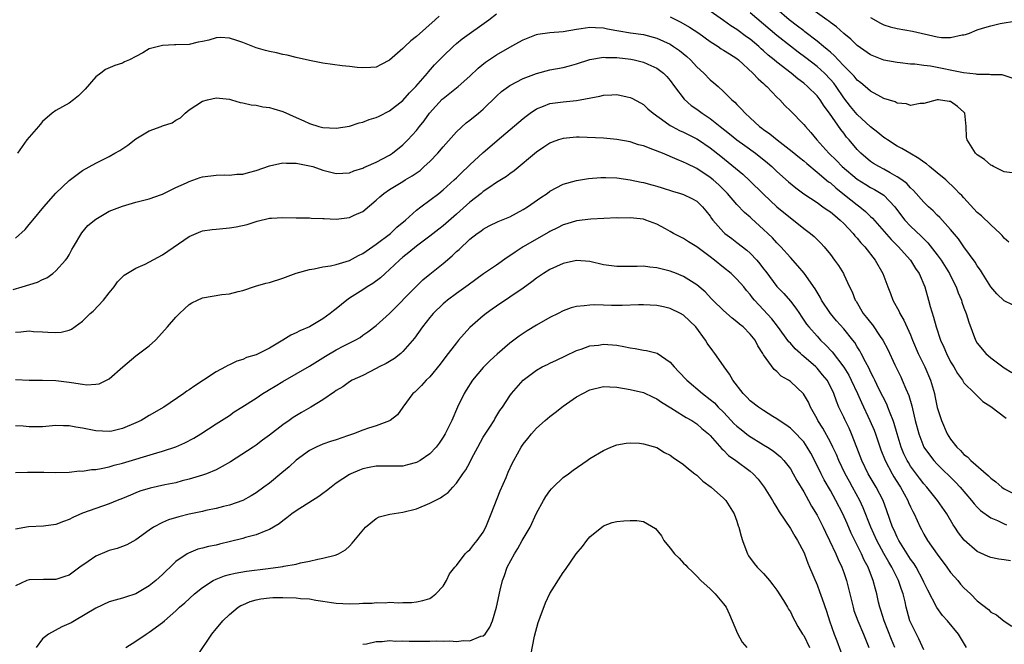
# Model space of a CAD drawing. Units: inches. Extents: x 2559000 to 2562000, y 1545000 to 1548000.
# Drawn here: x 2559322 to 2559469, y 1546099 to 1546193 of the extents above; entities that cross this region are included whole.
import ezdxf

# ---------------------------------------------------------------- set-up
doc = ezdxf.new("R2010")
doc.units = ezdxf.units.IN
doc.header["$MEASUREMENT"] = 0
doc.layers.add('LD25591545_2ft', color=9, linetype='Continuous')

msp = doc.modelspace()

# ---------------------------------------------------------------- linework, layer by layer
at = {"layer": 'LD25591545_2ft'}
for points, elevation in [([(2559321, 1546160.3), (2559322.4, 1546161.6), (2559323, 1546162.32), (2559323.32, 1546162.68), (2559323.56, 1546163), (2559325.23, 1546165), (2559327, 1546167.01), (2559329, 1546168.94), (2559331, 1546170.4), (2559333, 1546171.53), (2559335, 1546172.53), (2559335.86, 1546173), (2559336.58, 1546173.42), (2559337.8, 1546174.2), (2559339, 1546175.14), (2559341, 1546176.34), (2559342.81, 1546177), (2559343, 1546177.09), (2559344.42, 1546177.58), (2559345, 1546177.98), (2559345.67, 1546178.33), (2559346.37, 1546179), (2559347, 1546179.49), (2559349, 1546180.79), (2559349.75, 1546181), (2559351, 1546181.28), (2559353, 1546181.08), (2559353.31, 1546181), (2559354.61, 1546180.61), (2559355, 1546180.55), (2559356.25, 1546180.25), (2559357, 1546180.22), (2559357.99, 1546179.98), (2559359, 1546179.88), (2559359.65, 1546179.65), (2559361, 1546179.25), (2559363, 1546178.34), (2559364.16, 1546177.84), (2559365, 1546177.45), (2559366.42, 1546177), (2559367, 1546176.85), (2559369, 1546176.74), (2559371, 1546177.08), (2559372.45, 1546177.55), (2559373, 1546177.65), (2559373.95, 1546178.05), (2559375, 1546178.34), (2559375.43, 1546178.57), (2559377, 1546179.35), (2559379, 1546180.93), (2559379.97, 1546182.03), (2559380.9, 1546183), (2559382.65, 1546185), (2559382.8, 1546185.2), (2559383.73, 1546186.27), (2559385, 1546187.54), (2559386.51, 1546189), (2559387, 1546189.42), (2559387.88, 1546190.12), (2559391.87, 1546193), (2559393, 1546193.86)], 7484), ([(2559470.28, 1546150.28), (2559469, 1546150.9), (2559467.93, 1546151.93), (2559467, 1546153), (2559465.76, 1546155), (2559465.48, 1546155.48), (2559465, 1546156.15), (2559464.69, 1546156.69), (2559463, 1546158.97), (2559462.17, 1546160.17), (2559461, 1546161.57), (2559459.39, 1546163.39), (2559459, 1546163.74), (2559458.37, 1546164.37), (2559457.67, 1546165), (2559457, 1546165.66), (2559455.45, 1546167.45), (2559455, 1546167.83), (2559454.45, 1546168.45), (2559453.69, 1546169), (2559453, 1546169.49), (2559451.95, 1546170.05), (2559451, 1546170.6), (2559450.23, 1546171), (2559449.47, 1546171.47), (2559449, 1546171.79), (2559447.56, 1546173), (2559447, 1546173.57), (2559445.81, 1546175), (2559445.43, 1546175.43), (2559445, 1546175.99), (2559444.55, 1546176.55), (2559442.87, 1546179), (2559442.06, 1546180.06), (2559441.45, 1546181), (2559441, 1546181.58), (2559439.59, 1546183), (2559439, 1546183.5), (2559438.14, 1546184.14), (2559437.13, 1546185), (2559435, 1546186.64), (2559434.58, 1546187), (2559433.7, 1546187.7), (2559433, 1546188.35), (2559432.65, 1546188.65), (2559432.28, 1546189), (2559431, 1546190.07), (2559430.45, 1546190.45), (2559429, 1546191.53), (2559428.09, 1546192.09), (2559427, 1546192.89), (2559425, 1546194.27)], 7482), ([(2559469.7, 1546159.7), (2559469, 1546160.31), (2559468.71, 1546160.71), (2559468.42, 1546161), (2559467, 1546162.28), (2559465.62, 1546163.62), (2559465, 1546164.15), (2559463, 1546166.31), (2559462.67, 1546166.67), (2559462.35, 1546167), (2559461.7, 1546167.7), (2559460.27, 1546169), (2559459, 1546170.07), (2559457.86, 1546171), (2559457.4, 1546171.4), (2559457, 1546171.65), (2559456.24, 1546172.24), (2559454.87, 1546173), (2559453.72, 1546173.72), (2559453, 1546174.09), (2559451.56, 1546175), (2559451.23, 1546175.23), (2559451, 1546175.37), (2559450.11, 1546176.11), (2559449, 1546176.96), (2559447, 1546178.79), (2559446, 1546180), (2559445, 1546181.3), (2559443.85, 1546183), (2559443.49, 1546183.49), (2559443, 1546184.06), (2559442.1, 1546185), (2559441, 1546186), (2559439.31, 1546187.31), (2559438.15, 1546188.15), (2559437, 1546189.02), (2559435, 1546190.63), (2559431, 1546194.04)], 7480), ([(2559471, 1546169.99), (2559469, 1546170.21), (2559467.41, 1546171), (2559467.15, 1546171.15), (2559467, 1546171.2), (2559466.05, 1546172.05), (2559465, 1546172.76), (2559464.74, 1546173), (2559463.47, 1546175), (2559463.4, 1546175.4), (2559463.32, 1546177), (2559463.13, 1546179), (2559463.08, 1546179.08), (2559463, 1546179.17), (2559462.01, 1546180.01), (2559461, 1546180.76), (2559460.77, 1546180.77), (2559459.2, 1546181), (2559458.99, 1546181.01), (2559457, 1546180.44), (2559456.45, 1546180.45), (2559455, 1546180.17), (2559454.41, 1546180.41), (2559453, 1546180.52), (2559452.7, 1546180.7), (2559451, 1546181.22), (2559450.54, 1546181.46), (2559449, 1546182.31), (2559448.23, 1546183), (2559447.56, 1546183.56), (2559447, 1546183.97), (2559446.54, 1546184.54), (2559446.12, 1546185), (2559445, 1546186.12), (2559444.16, 1546187), (2559443.61, 1546187.61), (2559443, 1546188.12), (2559442.54, 1546188.54), (2559441.97, 1546189), (2559441, 1546189.81), (2559439.19, 1546191.19), (2559439, 1546191.32), (2559438.06, 1546192.06), (2559436.81, 1546193), (2559435, 1546194.56)], 7478), ([(2559470.23, 1546184.23), (2559469, 1546184.65), (2559468.73, 1546184.73), (2559467, 1546184.76), (2559466.8, 1546184.8), (2559465, 1546184.78), (2559464.83, 1546184.83), (2559462.95, 1546185.05), (2559457.97, 1546186.03), (2559457, 1546186.15), (2559455.65, 1546186.35), (2559455, 1546186.37), (2559453.43, 1546186.57), (2559453, 1546186.59), (2559451, 1546186.97), (2559449.52, 1546187.52), (2559449, 1546187.74), (2559447, 1546189.13), (2559446.07, 1546190.07), (2559445, 1546190.93), (2559443.93, 1546191.93), (2559443, 1546192.59), (2559442.78, 1546192.78), (2559442.45, 1546193), (2559439.66, 1546195)], 7476), ([(2559384.44, 1546193.56), (2559383.84, 1546193), (2559381, 1546190.51), (2559380.18, 1546189.82), (2559379.28, 1546189), (2559379, 1546188.7), (2559377, 1546186.95), (2559375.71, 1546186.29), (2559375, 1546185.9), (2559374.16, 1546185.84), (2559373, 1546185.81), (2559372.14, 1546185.86), (2559371, 1546186.02), (2559369.91, 1546186.09), (2559367, 1546186.51), (2559365, 1546186.92), (2559363, 1546187.36), (2559361.68, 1546187.68), (2559361, 1546187.81), (2559360.05, 1546188.05), (2559359, 1546188.24), (2559358.41, 1546188.41), (2559357, 1546188.79), (2559355, 1546189.58), (2559354.11, 1546189.89), (2559353, 1546190.22), (2559351.68, 1546190.32), (2559351, 1546190.27), (2559349.92, 1546189.92), (2559349, 1546189.75), (2559348.34, 1546189.66), (2559347, 1546189.3), (2559345, 1546189.22), (2559344.78, 1546189.22), (2559343, 1546189.13), (2559342.38, 1546189), (2559341, 1546188.62), (2559340.02, 1546188.02), (2559339, 1546187.51), (2559338.06, 1546187), (2559337.32, 1546186.68), (2559337, 1546186.52), (2559335.84, 1546186.16), (2559334.45, 1546185.55), (2559333.76, 1546185), (2559333, 1546184.45), (2559331.39, 1546182.61), (2559331, 1546182.2), (2559330.4, 1546181.6), (2559329.68, 1546181), (2559329, 1546180.5), (2559327, 1546179.41), (2559326.46, 1546179), (2559325, 1546177.77), (2559324.67, 1546177.33), (2559324.4, 1546177), (2559323, 1546175.43), (2559322.67, 1546175), (2559321.27, 1546173)], 7482), ([(2559419, 1546193.46), (2559420.62, 1546192.62), (2559421.9, 1546191.9), (2559423.29, 1546191), (2559425, 1546189.76), (2559426.17, 1546189), (2559426.66, 1546188.66), (2559427, 1546188.46), (2559427.87, 1546187.87), (2559429, 1546187.18), (2559429.23, 1546187), (2559431.4, 1546185), (2559432.16, 1546184.16), (2559433, 1546183.43), (2559433.22, 1546183.22), (2559433.48, 1546183), (2559435, 1546181.41), (2559435.43, 1546181), (2559436.16, 1546180.16), (2559437, 1546179.35), (2559439, 1546177.33), (2559439.26, 1546177), (2559440.09, 1546176.09), (2559440.97, 1546175), (2559442.77, 1546173), (2559443.91, 1546171.91), (2559444.78, 1546171), (2559447, 1546169.12), (2559448.3, 1546168.3), (2559449, 1546167.89), (2559449.59, 1546167.59), (2559450.6, 1546167), (2559451, 1546166.71), (2559452.65, 1546165), (2559453.64, 1546163.64), (2559454.15, 1546163), (2559455, 1546162.1), (2559456.6, 1546160.6), (2559457, 1546160.17), (2559457.59, 1546159.59), (2559459, 1546157.79), (2559459.58, 1546157), (2559460.83, 1546155), (2559461, 1546154.64), (2559461.83, 1546153), (2559462.12, 1546152.12), (2559462.62, 1546151), (2559462.7, 1546150.7), (2559463, 1546149.85), (2559463.32, 1546149), (2559463.71, 1546147.71), (2559464.74, 1546145), (2559465, 1546144.56), (2559466.27, 1546143), (2559467, 1546142.38), (2559469, 1546140.88), (2559470.18, 1546140.18)], 7484), ([(2559449, 1546193.32), (2559450.48, 1546192.48), (2559451, 1546192.22), (2559451.94, 1546191.94), (2559453, 1546191.68), (2559455.3, 1546191.3), (2559459, 1546190.44), (2559459.66, 1546190.34), (2559461, 1546190.33), (2559462.73, 1546190.73), (2559463, 1546190.74), (2559463.23, 1546190.77), (2559463.84, 1546191), (2559465, 1546191.48), (2559465.76, 1546191.76), (2559467, 1546192.11), (2559468.42, 1546192.42), (2559470.85, 1546192.85), (2559473, 1546193.17)], 7474), ([(2559320.61, 1546152.61), (2559321.98, 1546153), (2559324.28, 1546153.72), (2559325, 1546154.09), (2559325.65, 1546154.35), (2559326.55, 1546155), (2559327, 1546155.39), (2559328.47, 1546157), (2559328.7, 1546157.3), (2559329, 1546157.79), (2559329.43, 1546158.57), (2559329.65, 1546159), (2559330.93, 1546161.07), (2559331.83, 1546162.17), (2559333, 1546163.14), (2559335, 1546164.34), (2559337, 1546165.1), (2559338.49, 1546165.51), (2559339, 1546165.67), (2559341, 1546166.2), (2559342.82, 1546166.82), (2559343, 1546166.89), (2559345, 1546167.86), (2559346.58, 1546168.58), (2559347, 1546168.79), (2559348.65, 1546169.35), (2559349, 1546169.45), (2559351, 1546169.74), (2559352.23, 1546169.77), (2559353, 1546169.74), (2559354.14, 1546169.86), (2559355, 1546169.89), (2559355.87, 1546170.13), (2559357, 1546170.41), (2559359, 1546171.14), (2559361, 1546171.58), (2559361.54, 1546171.54), (2559363, 1546171.53), (2559365, 1546171.14), (2559365.48, 1546171), (2559367, 1546170.48), (2559369, 1546169.97), (2559371, 1546170.08), (2559371.64, 1546170.36), (2559373, 1546170.77), (2559373.14, 1546170.86), (2559373.5, 1546171), (2559375, 1546171.67), (2559377, 1546172.72), (2559377.44, 1546173), (2559379, 1546174.29), (2559379.7, 1546175), (2559381, 1546176.43), (2559381.45, 1546177), (2559382.15, 1546177.85), (2559382.98, 1546179), (2559384.89, 1546181.11), (2559385, 1546181.2), (2559386.02, 1546181.98), (2559387.27, 1546183), (2559389, 1546184.55), (2559390.25, 1546185.75), (2559391.36, 1546186.64), (2559393, 1546187.74), (2559395, 1546188.9), (2559396.37, 1546189.63), (2559397, 1546190), (2559399, 1546190.78), (2559399.17, 1546190.83), (2559401, 1546191.08), (2559403, 1546191.24), (2559405, 1546191.58), (2559405.67, 1546191.67), (2559407, 1546191.89), (2559407.83, 1546191.83), (2559409, 1546191.79), (2559409.64, 1546191.64), (2559411, 1546191.4), (2559411.33, 1546191.33), (2559413.05, 1546191.05), (2559415, 1546190.77), (2559417, 1546190.23), (2559419, 1546189.32), (2559419.53, 1546189), (2559420.4, 1546188.4), (2559421.5, 1546187.5), (2559422.04, 1546187), (2559423, 1546185.94), (2559424.04, 1546185), (2559425, 1546184.02), (2559425.56, 1546183.56), (2559426.18, 1546183), (2559427, 1546182.25), (2559428.26, 1546181), (2559428.68, 1546180.68), (2559429, 1546180.3), (2559429.66, 1546179.66), (2559430.23, 1546179), (2559431, 1546178.32), (2559432.4, 1546177), (2559432.75, 1546176.75), (2559433, 1546176.55), (2559433.91, 1546175.91), (2559435.02, 1546175), (2559437.29, 1546173.29), (2559438.36, 1546172.36), (2559439, 1546171.85), (2559439.45, 1546171.45), (2559441, 1546170.18), (2559442.73, 1546168.73), (2559443, 1546168.55), (2559443.81, 1546167.81), (2559444.88, 1546167), (2559446.05, 1546166.05), (2559447, 1546165.29), (2559447.41, 1546165), (2559448.28, 1546164.28), (2559449, 1546163.55), (2559449.29, 1546163.29), (2559452.1, 1546160.1), (2559453.22, 1546159), (2559454.04, 1546158.04), (2559454.99, 1546157), (2559455.75, 1546155.75), (2559456.27, 1546155), (2559457.12, 1546153), (2559457.71, 1546151), (2559457.96, 1546150.04), (2559458.45, 1546148.45), (2559458.82, 1546147), (2559459.49, 1546145), (2559459.97, 1546143.97), (2559460.37, 1546143), (2559461, 1546141.75), (2559461.46, 1546141), (2559462.03, 1546140.03), (2559462.77, 1546139), (2559463, 1546138.62), (2559464.65, 1546137), (2559464.81, 1546136.81), (2559465.82, 1546135.82), (2559467, 1546135.06), (2559469.33, 1546133.33)], 7486), ([(2559321, 1546146.23), (2559321.76, 1546146.24), (2559323, 1546146.4), (2559323.67, 1546146.33), (2559325, 1546146.28), (2559325.81, 1546146.19), (2559327, 1546146.14), (2559327.8, 1546146.2), (2559329, 1546146.52), (2559329.34, 1546146.66), (2559331, 1546147.88), (2559332.16, 1546149), (2559332.63, 1546149.37), (2559334.15, 1546151), (2559335, 1546152.09), (2559335.77, 1546153), (2559336.27, 1546153.73), (2559337.23, 1546154.77), (2559339, 1546155.78), (2559340.39, 1546156.38), (2559343, 1546157.79), (2559347, 1546160.52), (2559348.01, 1546161), (2559348.72, 1546161.28), (2559349, 1546161.37), (2559350.41, 1546161.59), (2559351, 1546161.66), (2559353, 1546161.82), (2559354.02, 1546161.98), (2559355.66, 1546162.34), (2559357, 1546162.79), (2559357.18, 1546162.82), (2559359, 1546163.26), (2559359.29, 1546163.29), (2559361, 1546163.39), (2559363, 1546163.34), (2559363.31, 1546163.31), (2559365, 1546163.31), (2559365.27, 1546163.27), (2559367, 1546163.24), (2559367.21, 1546163.21), (2559369, 1546163.14), (2559371, 1546163.37), (2559371.71, 1546163.71), (2559373, 1546164.29), (2559375, 1546165.96), (2559375.53, 1546166.47), (2559376.12, 1546167), (2559377, 1546167.59), (2559379, 1546168.78), (2559379.34, 1546169), (2559380.39, 1546169.61), (2559381.56, 1546170.44), (2559382.19, 1546171), (2559383, 1546171.76), (2559384.2, 1546173), (2559385, 1546173.95), (2559387, 1546176.21), (2559388.44, 1546177.56), (2559389, 1546177.97), (2559390.29, 1546179), (2559391, 1546179.6), (2559393, 1546181.53), (2559393.77, 1546182.23), (2559394.79, 1546183), (2559395, 1546183.14), (2559397, 1546184.2), (2559399, 1546184.95), (2559401, 1546185.48), (2559403, 1546185.87), (2559403.92, 1546186.08), (2559405, 1546186.39), (2559407, 1546187.05), (2559409, 1546187.39), (2559409.36, 1546187.36), (2559411, 1546187.36), (2559413.11, 1546187.11), (2559413.61, 1546187), (2559415, 1546186.65), (2559415.65, 1546186.35), (2559417, 1546185.77), (2559417.99, 1546185), (2559418.5, 1546184.5), (2559419, 1546183.88), (2559419.65, 1546183), (2559421.1, 1546181.1), (2559422.17, 1546180.17), (2559423, 1546179.6), (2559423.78, 1546179), (2559425, 1546178.19), (2559426.47, 1546177), (2559427.9, 1546175.9), (2559429, 1546175.03), (2559430.17, 1546174.17), (2559431.78, 1546173), (2559433.56, 1546171.56), (2559434.23, 1546171), (2559435, 1546170.28), (2559436.74, 1546168.74), (2559437.82, 1546167.82), (2559439, 1546166.95), (2559441, 1546165.61), (2559441.88, 1546165), (2559442.53, 1546164.53), (2559443, 1546164.23), (2559443.66, 1546163.66), (2559444.48, 1546163), (2559445, 1546162.5), (2559446.41, 1546161), (2559446.66, 1546160.66), (2559447, 1546160.29), (2559447.58, 1546159.58), (2559448.14, 1546159), (2559449.71, 1546157), (2559450.86, 1546155), (2559451.62, 1546153), (2559451.98, 1546151.98), (2559452.36, 1546151), (2559453.29, 1546149.29), (2559453.41, 1546149), (2559454.02, 1546148.02), (2559455, 1546145.8), (2559455.31, 1546145), (2559456.16, 1546143), (2559457.14, 1546141), (2559458, 1546139), (2559458.58, 1546137), (2559458.66, 1546136.66), (2559459, 1546134.95), (2559459.62, 1546133), (2559460.49, 1546131), (2559461, 1546130.18), (2559461.91, 1546129), (2559462.48, 1546128.48), (2559463, 1546127.9), (2559463.54, 1546127.54), (2559464.02, 1546127), (2559466.69, 1546124.69), (2559467, 1546124.34), (2559467.79, 1546123.78), (2559468.65, 1546123), (2559469, 1546122.74), (2559471, 1546121.77)], 7488), ([(2559321, 1546139.1), (2559323.02, 1546139.02), (2559325, 1546139.03), (2559327, 1546138.98), (2559329, 1546138.73), (2559329.34, 1546138.66), (2559331, 1546138.4), (2559331.66, 1546138.34), (2559333, 1546138.4), (2559333.51, 1546138.49), (2559335, 1546139.2), (2559337.03, 1546141), (2559339, 1546142.66), (2559341, 1546144.18), (2559341.93, 1546145), (2559342.44, 1546145.56), (2559343.73, 1546147), (2559345, 1546148.46), (2559345.53, 1546149), (2559346.28, 1546149.72), (2559347, 1546150.33), (2559347.4, 1546150.6), (2559348.21, 1546151), (2559349, 1546151.35), (2559351.85, 1546151.85), (2559353, 1546151.96), (2559354.32, 1546152.32), (2559355, 1546152.47), (2559356.9, 1546153.1), (2559358.45, 1546153.55), (2559359, 1546153.66), (2559361, 1546154.3), (2559363, 1546155.05), (2559365, 1546155.59), (2559365.69, 1546155.69), (2559367, 1546155.97), (2559368.13, 1546156.13), (2559369, 1546156.35), (2559371, 1546156.95), (2559372.32, 1546157.68), (2559373, 1546157.99), (2559375, 1546159.37), (2559377.12, 1546161), (2559378.09, 1546161.91), (2559379.37, 1546163), (2559381, 1546164.46), (2559381.69, 1546165), (2559383, 1546165.97), (2559384.36, 1546167), (2559385, 1546167.51), (2559386.68, 1546169), (2559387, 1546169.31), (2559387.84, 1546170.16), (2559388.74, 1546171), (2559389, 1546171.27), (2559391, 1546173.11), (2559392.01, 1546173.99), (2559393.11, 1546174.89), (2559397, 1546178.22), (2559397.44, 1546178.56), (2559398.04, 1546179), (2559399, 1546179.66), (2559400.05, 1546180.05), (2559401, 1546180.45), (2559403, 1546180.73), (2559405, 1546180.91), (2559408.46, 1546181.54), (2559409, 1546181.71), (2559410.27, 1546181.73), (2559411, 1546181.79), (2559412.57, 1546181.43), (2559413, 1546181.35), (2559413.25, 1546181.25), (2559414.57, 1546180.57), (2559415, 1546180.31), (2559415.67, 1546179.67), (2559416.45, 1546179), (2559418.27, 1546177.73), (2559419, 1546177.18), (2559419.31, 1546177), (2559420.42, 1546176.42), (2559421, 1546176.18), (2559421.78, 1546175.78), (2559423, 1546175.18), (2559423.27, 1546175), (2559425, 1546173.82), (2559426.57, 1546172.57), (2559429.87, 1546169.87), (2559430.91, 1546168.91), (2559433, 1546166.86), (2559435, 1546165), (2559437, 1546163.32), (2559437.45, 1546163), (2559439, 1546161.75), (2559440.02, 1546161), (2559440.56, 1546160.56), (2559441, 1546160.1), (2559441.56, 1546159.56), (2559442.07, 1546159), (2559443, 1546157.83), (2559443.62, 1546157), (2559444.19, 1546156.19), (2559444.94, 1546155), (2559445, 1546154.87), (2559445.88, 1546153), (2559446.26, 1546152.26), (2559446.71, 1546151), (2559446.84, 1546150.84), (2559447.93, 1546149), (2559448.43, 1546148.43), (2559449, 1546147.64), (2559449.29, 1546147.29), (2559450.46, 1546145.54), (2559450.84, 1546145), (2559451.59, 1546143.59), (2559452.66, 1546141.34), (2559453.53, 1546139.53), (2559453.77, 1546139), (2559454.29, 1546137.71), (2559454.72, 1546136.72), (2559455.19, 1546135.19), (2559455.29, 1546134.71), (2559455.71, 1546133), (2559456.23, 1546131), (2559457, 1546129), (2559457.82, 1546127.82), (2559458.47, 1546127), (2559459, 1546126.42), (2559461.75, 1546123.75), (2559462.45, 1546123), (2559464.14, 1546121), (2559464.51, 1546120.51), (2559465, 1546119.99), (2559465.5, 1546119.5), (2559467, 1546118.4), (2559468.02, 1546117.98), (2559469, 1546117.51), (2559469.37, 1546117.37)], 7490), ([(2559469.95, 1546111.95), (2559469, 1546112.11), (2559468.2, 1546112.2), (2559467, 1546112.44), (2559466.6, 1546112.6), (2559465, 1546113.34), (2559463.04, 1546115.04), (2559462.17, 1546116.17), (2559461.63, 1546117), (2559461.36, 1546117.36), (2559460.41, 1546119), (2559459.05, 1546121), (2559457.46, 1546123), (2559457, 1546123.51), (2559456.34, 1546124.34), (2559455, 1546126.16), (2559454.67, 1546126.67), (2559454.49, 1546127), (2559454.01, 1546128.01), (2559453.6, 1546129), (2559452.98, 1546131), (2559452.55, 1546132.55), (2559452.38, 1546133), (2559451.94, 1546134.06), (2559451.6, 1546135), (2559451.43, 1546135.43), (2559450.26, 1546137.74), (2559449.64, 1546139), (2559449.44, 1546139.44), (2559449, 1546140.28), (2559448.78, 1546140.78), (2559448.24, 1546141.76), (2559447.62, 1546143), (2559447.41, 1546143.41), (2559447, 1546144.03), (2559446.64, 1546144.64), (2559446.36, 1546145), (2559445, 1546146.7), (2559443.92, 1546147.92), (2559443, 1546149), (2559441.67, 1546151), (2559441.45, 1546151.45), (2559441, 1546152.19), (2559440.71, 1546152.71), (2559439.07, 1546155.07), (2559438.14, 1546156.14), (2559437, 1546157.38), (2559435.57, 1546159), (2559435, 1546159.58), (2559434.32, 1546160.32), (2559433.64, 1546161), (2559433, 1546161.6), (2559431.21, 1546163.21), (2559431, 1546163.41), (2559430.15, 1546164.15), (2559429, 1546165.35), (2559427.57, 1546167), (2559426.27, 1546168.27), (2559425.46, 1546169), (2559425, 1546169.38), (2559423, 1546170.72), (2559421.45, 1546171.45), (2559421, 1546171.69), (2559420.05, 1546172.05), (2559417.86, 1546173), (2559416.42, 1546173.58), (2559415, 1546174.1), (2559414.28, 1546174.28), (2559413, 1546174.69), (2559411, 1546175.08), (2559409, 1546175.26), (2559405.4, 1546175.4), (2559405, 1546175.4), (2559403, 1546175.23), (2559402.31, 1546175), (2559401.35, 1546174.65), (2559401, 1546174.5), (2559400.09, 1546173.91), (2559399, 1546173.16), (2559395.64, 1546170.36), (2559395, 1546169.92), (2559394.49, 1546169.51), (2559393, 1546168.6), (2559391.83, 1546167.83), (2559391, 1546167.26), (2559390.69, 1546167), (2559389, 1546165.7), (2559387, 1546163.87), (2559385, 1546162.13), (2559384.35, 1546161.65), (2559383, 1546160.59), (2559381, 1546159.07), (2559379.88, 1546158.12), (2559379, 1546157.43), (2559378.5, 1546157), (2559377, 1546155.58), (2559376.32, 1546155), (2559375.63, 1546154.37), (2559374.49, 1546153.51), (2559373.65, 1546153), (2559373, 1546152.56), (2559371, 1546151.28), (2559370.58, 1546151), (2559369, 1546149.7), (2559368.58, 1546149.42), (2559368.08, 1546149), (2559367, 1546148.21), (2559365, 1546147.01), (2559363.57, 1546146.43), (2559363, 1546146.09), (2559362.22, 1546145.78), (2559361.03, 1546145), (2559359, 1546143.81), (2559357.42, 1546143), (2559357, 1546142.81), (2559355.59, 1546142.41), (2559355, 1546142.11), (2559354.12, 1546141.88), (2559353, 1546141.32), (2559352.77, 1546141.23), (2559352.42, 1546141), (2559351, 1546140.27), (2559349.15, 1546139), (2559347.81, 1546138.19), (2559347, 1546137.59), (2559346.64, 1546137.36), (2559346.19, 1546137), (2559343.17, 1546135), (2559341, 1546133.75), (2559339.77, 1546133), (2559339, 1546132.61), (2559337, 1546131.78), (2559335.4, 1546131.4), (2559335, 1546131.33), (2559333, 1546131.42), (2559331, 1546131.85), (2559329.99, 1546131.99), (2559329, 1546132.2), (2559328.17, 1546132.17), (2559327, 1546132.21), (2559325, 1546132.01), (2559324.05, 1546132.05), (2559323, 1546132.01), (2559322.13, 1546132.13), (2559321, 1546132.19)], 7492), ([(2559321, 1546125.17), (2559322.77, 1546125.23), (2559325.22, 1546125.22), (2559327, 1546125.18), (2559329, 1546125.25), (2559330.58, 1546125.42), (2559331, 1546125.41), (2559332.35, 1546125.65), (2559333, 1546125.66), (2559333.78, 1546125.78), (2559335, 1546126.05), (2559335.73, 1546126.27), (2559337, 1546126.6), (2559342.14, 1546128.13), (2559343, 1546128.37), (2559345, 1546129.05), (2559346.34, 1546129.66), (2559347.66, 1546130.34), (2559348.73, 1546131), (2559351, 1546132.46), (2559351.8, 1546133), (2559353, 1546133.75), (2559353.74, 1546134.26), (2559354.86, 1546135), (2559357, 1546136.33), (2559358, 1546137), (2559358.61, 1546137.39), (2559359, 1546137.6), (2559359.87, 1546138.13), (2559361, 1546138.84), (2559365, 1546141.14), (2559367.39, 1546142.61), (2559369, 1546143.54), (2559370.14, 1546144.14), (2559371.85, 1546145), (2559372.57, 1546145.43), (2559373, 1546145.74), (2559373.75, 1546146.25), (2559375, 1546147.21), (2559377, 1546149), (2559380.96, 1546153.04), (2559381.97, 1546154.03), (2559383, 1546154.88), (2559385, 1546156.49), (2559386.36, 1546157.64), (2559387, 1546158.27), (2559387.39, 1546158.61), (2559389, 1546160.16), (2559390.09, 1546161), (2559390.64, 1546161.36), (2559391, 1546161.65), (2559391.89, 1546162.11), (2559393.24, 1546162.76), (2559395, 1546163.49), (2559397, 1546164.59), (2559397.63, 1546165), (2559399.62, 1546166.38), (2559400.58, 1546167), (2559401, 1546167.31), (2559403, 1546168.38), (2559405, 1546168.93), (2559406.8, 1546169.21), (2559408.64, 1546169.36), (2559409, 1546169.37), (2559409.36, 1546169.36), (2559411, 1546169.31), (2559413, 1546169.01), (2559414.67, 1546168.67), (2559415, 1546168.61), (2559416.26, 1546168.26), (2559417, 1546168.08), (2559417.81, 1546167.81), (2559419.34, 1546167.34), (2559420.56, 1546167), (2559421, 1546166.85), (2559422.25, 1546166.25), (2559423, 1546165.81), (2559423.84, 1546165), (2559424.37, 1546164.37), (2559425, 1546163.57), (2559425.22, 1546163.22), (2559425.4, 1546163), (2559427, 1546161.19), (2559427.21, 1546161), (2559428.22, 1546160.22), (2559429, 1546159.64), (2559430.49, 1546158.49), (2559431, 1546158.04), (2559431.97, 1546157), (2559432.45, 1546156.45), (2559433, 1546155.7), (2559433.31, 1546155.31), (2559435, 1546153.05), (2559436.01, 1546152.01), (2559437, 1546150.86), (2559437.82, 1546149.82), (2559438.35, 1546149), (2559438.62, 1546148.62), (2559439.43, 1546147.43), (2559439.77, 1546147), (2559441, 1546145.59), (2559441.54, 1546145), (2559442.29, 1546144.29), (2559443.24, 1546143.24), (2559445, 1546140.97), (2559445.75, 1546139.75), (2559446.12, 1546139), (2559447.06, 1546137), (2559447.66, 1546135.66), (2559448.92, 1546133), (2559449.54, 1546131.54), (2559449.74, 1546131), (2559450.57, 1546128.57), (2559451.2, 1546127), (2559452.24, 1546125), (2559452.52, 1546124.52), (2559453.28, 1546123.28), (2559453.48, 1546123), (2559454.59, 1546121), (2559454.7, 1546120.7), (2559455, 1546120.04), (2559455.34, 1546119.34), (2559455.53, 1546119), (2559456.43, 1546117), (2559456.64, 1546116.64), (2559457, 1546115.94), (2559457.55, 1546115), (2559459, 1546112.95), (2559460.45, 1546111), (2559461, 1546110.22), (2559461.56, 1546109.56), (2559462.08, 1546109), (2559462.49, 1546108.49), (2559463, 1546107.9), (2559463.48, 1546107.48), (2559463.98, 1546107), (2559465, 1546105.95), (2559466.67, 1546104.67), (2559467, 1546104.29), (2559467.88, 1546103.88), (2559469, 1546102.92), (2559470.17, 1546102.17)], 7494), ([(2559463.4, 1546099), (2559462.17, 1546101), (2559460.52, 1546103), (2559459.8, 1546103.8), (2559458.96, 1546104.96), (2559457.57, 1546107.57), (2559457, 1546108.76), (2559456.9, 1546109), (2559455.85, 1546111), (2559455.52, 1546111.52), (2559455, 1546112.23), (2559453.26, 1546115), (2559453, 1546115.5), (2559452.54, 1546116.54), (2559452.32, 1546117), (2559451.46, 1546119.46), (2559450.89, 1546121), (2559449.87, 1546123), (2559448.67, 1546125), (2559447.69, 1546127), (2559446.96, 1546128.96), (2559446.18, 1546131), (2559445.81, 1546131.81), (2559445.15, 1546133.15), (2559445, 1546133.49), (2559444.28, 1546135), (2559443.89, 1546135.89), (2559443.51, 1546137), (2559443, 1546138.08), (2559442.51, 1546139), (2559441.84, 1546139.84), (2559441, 1546140.83), (2559440.83, 1546141), (2559439, 1546142.58), (2559438.75, 1546142.75), (2559438.51, 1546143), (2559437.71, 1546143.71), (2559437, 1546144.54), (2559436.77, 1546144.77), (2559435.1, 1546147.1), (2559434.21, 1546148.21), (2559433, 1546149.55), (2559431.63, 1546151), (2559431.34, 1546151.34), (2559431, 1546151.84), (2559430.46, 1546152.46), (2559430.02, 1546153), (2559429, 1546154.17), (2559428.12, 1546155), (2559427, 1546155.87), (2559425.63, 1546157), (2559425, 1546157.49), (2559423, 1546158.98), (2559421.74, 1546159.74), (2559421, 1546160.25), (2559420.48, 1546160.48), (2559419.52, 1546161), (2559419, 1546161.31), (2559418.33, 1546161.67), (2559417, 1546162.37), (2559415.36, 1546163), (2559415, 1546163.11), (2559413, 1546163.33), (2559411.3, 1546163.3), (2559411, 1546163.32), (2559407.12, 1546163.12), (2559405, 1546162.89), (2559403.55, 1546162.45), (2559403, 1546162.3), (2559402.15, 1546161.85), (2559401, 1546161.29), (2559400.82, 1546161.18), (2559399, 1546160.13), (2559397, 1546158.97), (2559395.8, 1546158.2), (2559395, 1546157.64), (2559394.61, 1546157.39), (2559393, 1546156.25), (2559391.06, 1546154.94), (2559389.89, 1546154.11), (2559388.75, 1546153.25), (2559387, 1546151.99), (2559385.65, 1546151), (2559385.29, 1546150.71), (2559385, 1546150.45), (2559383.52, 1546149), (2559383, 1546148.41), (2559381.9, 1546147), (2559380.7, 1546145.3), (2559379, 1546143.3), (2559378.66, 1546143), (2559377.71, 1546142.29), (2559376.47, 1546141.53), (2559375.43, 1546141), (2559375, 1546140.75), (2559373, 1546139.73), (2559371.4, 1546139), (2559371, 1546138.77), (2559369.97, 1546138.03), (2559369, 1546137.48), (2559368.73, 1546137.27), (2559367, 1546136.09), (2559365.2, 1546135), (2559363.8, 1546134.2), (2559362.56, 1546133.44), (2559361.97, 1546133), (2559361, 1546132.32), (2559359, 1546130.77), (2559357.97, 1546130.03), (2559357, 1546129.29), (2559356.58, 1546129), (2559353.19, 1546126.81), (2559351.93, 1546126.07), (2559351, 1546125.59), (2559349.57, 1546125), (2559349, 1546124.79), (2559347, 1546124.19), (2559345.92, 1546123.92), (2559345, 1546123.66), (2559343.33, 1546123.33), (2559341.13, 1546122.87), (2559339.61, 1546122.39), (2559339, 1546122.15), (2559338.19, 1546121.81), (2559337, 1546121.29), (2559336.22, 1546121), (2559335, 1546120.49), (2559333, 1546119.82), (2559331, 1546119.1), (2559329.56, 1546118.44), (2559329, 1546118.14), (2559328.15, 1546117.85), (2559327, 1546117.39), (2559325.17, 1546117.17), (2559322.93, 1546117.07), (2559321, 1546116.7)], 7496), ([(2559457, 1546098.65), (2559456.26, 1546100.26), (2559455.87, 1546101), (2559455, 1546102.78), (2559454.91, 1546103), (2559454.47, 1546104.47), (2559454.34, 1546105), (2559454.18, 1546105.82), (2559453.88, 1546107), (2559453.65, 1546107.65), (2559453.21, 1546109), (2559452.2, 1546111), (2559451.74, 1546111.74), (2559451, 1546113.05), (2559449.94, 1546115), (2559449.04, 1546117), (2559447.92, 1546119.91), (2559447.41, 1546121), (2559446.33, 1546123), (2559445.84, 1546123.84), (2559445.23, 1546125), (2559444.26, 1546127), (2559443.89, 1546127.89), (2559443.38, 1546129), (2559443, 1546129.76), (2559441.85, 1546131.85), (2559441.12, 1546133), (2559441, 1546133.24), (2559440.02, 1546135), (2559439.71, 1546135.71), (2559438.99, 1546136.99), (2559437, 1546138.82), (2559436.73, 1546139), (2559435.64, 1546139.64), (2559435, 1546140.3), (2559434.6, 1546140.6), (2559433, 1546142.82), (2559432.9, 1546143), (2559432.14, 1546144.14), (2559431.71, 1546145), (2559431, 1546145.92), (2559429.94, 1546147), (2559429.41, 1546147.41), (2559429, 1546147.77), (2559428.29, 1546148.29), (2559427, 1546149.43), (2559425.42, 1546151), (2559425.22, 1546151.22), (2559424.23, 1546152.23), (2559423, 1546153.3), (2559421, 1546154.57), (2559419.94, 1546155), (2559419, 1546155.35), (2559417, 1546155.85), (2559415.95, 1546155.95), (2559415, 1546156.07), (2559414.04, 1546156.04), (2559413, 1546156.05), (2559412.02, 1546156.02), (2559411, 1546156.02), (2559409, 1546156.29), (2559407, 1546156.77), (2559405, 1546156.96), (2559403, 1546156.51), (2559401, 1546155.57), (2559400.03, 1546155), (2559399, 1546154.28), (2559398.27, 1546153.73), (2559397, 1546152.81), (2559395, 1546151.43), (2559393, 1546150.09), (2559392.37, 1546149.63), (2559391.43, 1546149), (2559391, 1546148.67), (2559389, 1546146.91), (2559387.31, 1546145), (2559387, 1546144.63), (2559385.41, 1546142.59), (2559384.57, 1546141.43), (2559383, 1546139.54), (2559382.45, 1546139), (2559381.77, 1546138.23), (2559381, 1546137.46), (2559380.76, 1546137.24), (2559380.46, 1546137), (2559378.99, 1546135), (2559378.16, 1546133.84), (2559377.1, 1546133), (2559377, 1546132.95), (2559375, 1546132.2), (2559373.84, 1546131.84), (2559373, 1546131.55), (2559371.59, 1546131), (2559371.15, 1546130.85), (2559370.67, 1546130.67), (2559369, 1546130.1), (2559368.15, 1546129.85), (2559367, 1546129.45), (2559365.98, 1546129), (2559365, 1546128.5), (2559363, 1546127.03), (2559361.96, 1546126.04), (2559360.87, 1546125.13), (2559359, 1546123.61), (2559358.18, 1546123), (2559357, 1546122.17), (2559356.28, 1546121.72), (2559355, 1546121), (2559353, 1546120.32), (2559352.12, 1546120.12), (2559351, 1546119.81), (2559349.48, 1546119.48), (2559349, 1546119.36), (2559347, 1546118.94), (2559345.44, 1546118.56), (2559343.89, 1546118.11), (2559343, 1546117.71), (2559341.66, 1546117), (2559341, 1546116.56), (2559339, 1546115.11), (2559337.64, 1546114.36), (2559337, 1546114.1), (2559336.18, 1546113.82), (2559335, 1546113.49), (2559334.64, 1546113.36), (2559333, 1546112.67), (2559331.86, 1546111.86), (2559330.61, 1546111), (2559329, 1546109.83), (2559328.38, 1546109.62), (2559327, 1546109.19), (2559325.19, 1546109.19), (2559323, 1546109.11), (2559322.68, 1546109), (2559321, 1546108.21)], 7498), ([(2559452.64, 1546099), (2559452.16, 1546100.16), (2559451.03, 1546103), (2559450.57, 1546104.57), (2559450.4, 1546105), (2559450.21, 1546105.79), (2559449.96, 1546107), (2559449.73, 1546107.73), (2559449.42, 1546109), (2559449.28, 1546109.28), (2559448.63, 1546111), (2559448.05, 1546112.05), (2559447.64, 1546113), (2559446.66, 1546115), (2559446.13, 1546116.12), (2559445.53, 1546117.53), (2559444.87, 1546119), (2559443.82, 1546121), (2559443, 1546122.5), (2559442.09, 1546124.09), (2559441.61, 1546125), (2559441, 1546126.26), (2559440.07, 1546128.07), (2559439.54, 1546129), (2559439, 1546129.78), (2559437.42, 1546131.42), (2559437, 1546131.82), (2559436.34, 1546132.34), (2559435.33, 1546133), (2559435, 1546133.25), (2559434.4, 1546133.6), (2559433, 1546134.48), (2559432.21, 1546135), (2559431, 1546135.93), (2559430.47, 1546136.47), (2559429.93, 1546137), (2559428.41, 1546139), (2559427.91, 1546139.91), (2559427.09, 1546141), (2559427, 1546141.15), (2559425.71, 1546143), (2559425.4, 1546143.4), (2559424.57, 1546144.57), (2559424.32, 1546145), (2559422.87, 1546147), (2559421, 1546148.74), (2559420.56, 1546149), (2559419, 1546149.74), (2559418.01, 1546149.99), (2559417, 1546150.19), (2559415, 1546150.28), (2559414.28, 1546150.28), (2559411.82, 1546150.18), (2559410.2, 1546150.2), (2559409, 1546150.23), (2559407.72, 1546150.28), (2559407, 1546150.26), (2559406.13, 1546150.13), (2559405, 1546150.07), (2559404.16, 1546149.84), (2559403, 1546149.42), (2559402.24, 1546149), (2559401, 1546148.4), (2559399, 1546147.25), (2559397.6, 1546146.4), (2559397, 1546146.01), (2559396.4, 1546145.6), (2559395.62, 1546145), (2559395, 1546144.55), (2559393.09, 1546142.92), (2559392.03, 1546141.97), (2559391, 1546140.92), (2559389.41, 1546139), (2559388.47, 1546137.53), (2559388.14, 1546137), (2559387.15, 1546135), (2559386.29, 1546133), (2559385.33, 1546131), (2559385, 1546130.46), (2559384.41, 1546129.59), (2559383.95, 1546129), (2559383, 1546128.01), (2559381.56, 1546127), (2559381, 1546126.68), (2559379.69, 1546126.32), (2559379, 1546126.16), (2559377, 1546126.13), (2559375.85, 1546126.15), (2559375, 1546126.14), (2559373.94, 1546125.94), (2559373, 1546125.75), (2559372.48, 1546125.52), (2559371.2, 1546125), (2559371, 1546124.9), (2559369, 1546123.59), (2559368.22, 1546123), (2559367.56, 1546122.44), (2559367, 1546122.03), (2559366.42, 1546121.58), (2559363, 1546119.46), (2559362.36, 1546119), (2559361.62, 1546118.38), (2559361, 1546117.93), (2559360.48, 1546117.52), (2559359, 1546116.64), (2559358.46, 1546116.46), (2559357, 1546115.86), (2559355.44, 1546115.44), (2559355, 1546115.31), (2559353.17, 1546114.84), (2559351.54, 1546114.46), (2559351, 1546114.32), (2559349.88, 1546114.12), (2559349, 1546113.85), (2559348.3, 1546113.7), (2559346.88, 1546113.12), (2559346.68, 1546113), (2559345, 1546111.84), (2559344.14, 1546111), (2559343.52, 1546110.48), (2559343, 1546109.94), (2559341.99, 1546109), (2559341, 1546108.21), (2559339, 1546107.01), (2559337.46, 1546106.54), (2559337, 1546106.38), (2559335.91, 1546106.09), (2559335, 1546105.8), (2559333, 1546104.89), (2559329.8, 1546103), (2559329.31, 1546102.69), (2559327.92, 1546102.08), (2559325.92, 1546101), (2559325, 1546100.28), (2559324.07, 1546099)], 7500), ([(2559337.5, 1546099), (2559339, 1546099.95), (2559340.55, 1546101), (2559341, 1546101.26), (2559343, 1546102.74), (2559343.28, 1546103), (2559345, 1546104.48), (2559345.54, 1546105), (2559346.33, 1546105.67), (2559347.8, 1546107), (2559349, 1546107.95), (2559350.59, 1546109), (2559351, 1546109.21), (2559352.27, 1546109.73), (2559353, 1546109.93), (2559353.86, 1546110.14), (2559355.58, 1546110.42), (2559358.83, 1546110.83), (2559359.15, 1546110.85), (2559360.32, 1546111), (2559361, 1546111.1), (2559361.14, 1546111.14), (2559363, 1546111.46), (2559363.66, 1546111.66), (2559365, 1546111.9), (2559366.23, 1546112.23), (2559367, 1546112.34), (2559368.83, 1546112.83), (2559369, 1546112.85), (2559369.33, 1546113), (2559370.37, 1546113.63), (2559371, 1546114.16), (2559371.4, 1546114.6), (2559373.39, 1546117), (2559375, 1546118.29), (2559375.45, 1546118.55), (2559377.04, 1546118.96), (2559379, 1546119.24), (2559381, 1546119.76), (2559383, 1546120.58), (2559384.6, 1546121.4), (2559385, 1546121.7), (2559385.78, 1546122.22), (2559386.45, 1546123), (2559387, 1546123.6), (2559387.96, 1546125), (2559388.41, 1546125.59), (2559389, 1546126.68), (2559389.32, 1546127.32), (2559390.2, 1546129), (2559391, 1546130.46), (2559391.2, 1546130.8), (2559392, 1546132), (2559392.63, 1546133), (2559392.76, 1546133.24), (2559393.51, 1546134.49), (2559393.89, 1546135), (2559395, 1546136.66), (2559395.25, 1546137), (2559397, 1546139.01), (2559399, 1546140.54), (2559399.83, 1546141), (2559400.63, 1546141.37), (2559401, 1546141.56), (2559401.98, 1546142.02), (2559403.31, 1546142.69), (2559405, 1546143.48), (2559405.67, 1546143.67), (2559407, 1546144.15), (2559408.28, 1546144.28), (2559409, 1546144.4), (2559411, 1546144.24), (2559412.06, 1546144.06), (2559413, 1546143.86), (2559413.76, 1546143.76), (2559415, 1546143.53), (2559415.48, 1546143.48), (2559417.06, 1546143.06), (2559419, 1546141.71), (2559419.6, 1546141), (2559420.29, 1546140.29), (2559421.5, 1546139), (2559423.83, 1546137), (2559425, 1546136.13), (2559425.62, 1546135.62), (2559426.19, 1546135), (2559427, 1546134.21), (2559428.16, 1546133), (2559428.55, 1546132.55), (2559429, 1546132.12), (2559429.62, 1546131.62), (2559430.75, 1546130.75), (2559433, 1546129.36), (2559433.56, 1546129), (2559434.42, 1546128.42), (2559435.53, 1546127.53), (2559436.03, 1546127), (2559437, 1546125.74), (2559437.44, 1546125), (2559437.98, 1546123.98), (2559439, 1546122.3), (2559439.73, 1546121), (2559440.17, 1546120.17), (2559441, 1546118.8), (2559441.91, 1546117), (2559442.25, 1546116.25), (2559442.86, 1546115), (2559443.79, 1546113), (2559444.15, 1546112.15), (2559444.71, 1546111), (2559445, 1546110.2), (2559445.4, 1546109), (2559446.4, 1546105), (2559446.53, 1546104.53), (2559447.11, 1546103), (2559447.95, 1546101), (2559448.24, 1546100.24), (2559448.75, 1546099)], 7502), ([(2559348.21, 1546097.79), (2559350.38, 1546101), (2559351, 1546101.79), (2559351.56, 1546102.44), (2559352.03, 1546103), (2559353, 1546103.93), (2559354.31, 1546105), (2559354.74, 1546105.26), (2559355, 1546105.38), (2559356.14, 1546105.86), (2559357, 1546106.11), (2559357.73, 1546106.27), (2559359, 1546106.44), (2559359.53, 1546106.47), (2559361, 1546106.49), (2559363, 1546106.42), (2559363.66, 1546106.34), (2559365, 1546106.25), (2559365.93, 1546106.07), (2559367, 1546105.93), (2559368.29, 1546105.71), (2559369, 1546105.61), (2559371, 1546105.53), (2559372.43, 1546105.57), (2559373, 1546105.63), (2559374.36, 1546105.64), (2559375, 1546105.73), (2559376.34, 1546105.66), (2559377, 1546105.76), (2559378.35, 1546105.65), (2559379, 1546105.74), (2559380.29, 1546105.71), (2559381, 1546105.81), (2559381.97, 1546106.03), (2559383, 1546106.34), (2559383.4, 1546106.6), (2559383.9, 1546107), (2559385, 1546108.18), (2559385.49, 1546109), (2559385.98, 1546110.02), (2559386.78, 1546111), (2559387, 1546111.24), (2559388.33, 1546113), (2559388.64, 1546113.36), (2559389, 1546113.61), (2559389.59, 1546114.41), (2559390.12, 1546115), (2559391, 1546116.24), (2559391.39, 1546117), (2559392.18, 1546119), (2559393.57, 1546122.43), (2559394.45, 1546124.45), (2559394.76, 1546125.24), (2559395.38, 1546126.62), (2559395.58, 1546127), (2559396.7, 1546129), (2559397, 1546129.42), (2559397.7, 1546130.3), (2559398.23, 1546131), (2559399, 1546131.83), (2559400.29, 1546133), (2559401, 1546133.6), (2559401.8, 1546134.2), (2559403, 1546135.15), (2559405, 1546136.5), (2559405.92, 1546137), (2559407, 1546137.55), (2559409, 1546138.06), (2559409.96, 1546138.04), (2559411, 1546137.99), (2559413, 1546137.64), (2559415, 1546137.16), (2559416.47, 1546136.47), (2559417, 1546136.25), (2559417.71, 1546135.71), (2559419.13, 1546134.87), (2559421, 1546133.7), (2559421.42, 1546133.42), (2559422.23, 1546133), (2559423, 1546132.49), (2559423.77, 1546131.77), (2559424.73, 1546131), (2559425, 1546130.73), (2559426.73, 1546128.73), (2559427, 1546128.52), (2559427.76, 1546127.76), (2559428.86, 1546127), (2559431, 1546125.38), (2559431.45, 1546125), (2559432.19, 1546124.19), (2559433.1, 1546123), (2559434.32, 1546121), (2559434.56, 1546120.56), (2559435, 1546119.89), (2559435.32, 1546119.32), (2559437, 1546116.83), (2559437.66, 1546115.66), (2559438.08, 1546115), (2559439, 1546113.25), (2559439.11, 1546113), (2559439.6, 1546111.6), (2559439.88, 1546111), (2559441, 1546108.35), (2559441.38, 1546107.38), (2559441.75, 1546106.25), (2559442.41, 1546104.41), (2559442.85, 1546103), (2559443.54, 1546101), (2559443.96, 1546099.96), (2559445.07, 1546097)], 7504), ([(2559373, 1546099.46), (2559373.53, 1546099.53), (2559375, 1546099.88), (2559375.88, 1546099.88), (2559377, 1546100.02), (2559377.95, 1546099.94), (2559379, 1546099.97), (2559379.93, 1546099.93), (2559381, 1546099.95), (2559383, 1546099.95), (2559383.98, 1546099.98), (2559385, 1546099.93), (2559385.99, 1546100), (2559387, 1546099.87), (2559388.05, 1546100.05), (2559389, 1546099.96), (2559390.66, 1546100.66), (2559391, 1546100.72), (2559391.3, 1546101), (2559391.99, 1546102.01), (2559392.41, 1546103), (2559393.01, 1546105), (2559393.55, 1546107.55), (2559393.9, 1546109), (2559394.22, 1546109.78), (2559394.61, 1546111), (2559395.68, 1546113), (2559396.19, 1546113.81), (2559396.86, 1546115), (2559397, 1546115.28), (2559398.02, 1546117), (2559399, 1546119.11), (2559400.02, 1546121), (2559400.41, 1546121.59), (2559401, 1546122.45), (2559401.25, 1546122.75), (2559401.49, 1546123), (2559403, 1546124.45), (2559403.76, 1546125), (2559404.46, 1546125.54), (2559406.59, 1546127), (2559407, 1546127.3), (2559409, 1546128.51), (2559410.13, 1546129), (2559411, 1546129.33), (2559412.41, 1546129.59), (2559413, 1546129.65), (2559414.43, 1546129.57), (2559415, 1546129.51), (2559417, 1546128.95), (2559418.18, 1546128.18), (2559419, 1546127.81), (2559419.44, 1546127.44), (2559421, 1546126.38), (2559421.73, 1546125.73), (2559422.72, 1546125), (2559423, 1546124.77), (2559423.91, 1546123.91), (2559425.13, 1546123), (2559427, 1546121.34), (2559427.34, 1546121), (2559428.59, 1546119), (2559429, 1546117.88), (2559429.2, 1546117.2), (2559429.28, 1546117), (2559429.64, 1546115.64), (2559429.84, 1546115), (2559430.35, 1546113.65), (2559430.57, 1546113), (2559430.72, 1546112.72), (2559431.57, 1546111.57), (2559432.05, 1546111), (2559433, 1546110.05), (2559433.9, 1546109), (2559434.36, 1546108.36), (2559435, 1546107.58), (2559436, 1546106), (2559436.58, 1546105), (2559436.72, 1546104.72), (2559437, 1546104.33), (2559437.42, 1546103.42), (2559437.67, 1546103), (2559438.12, 1546102.12), (2559438.83, 1546101), (2559439, 1546100.77), (2559439.87, 1546099)], 7506), ([(2559398.14, 1546097.86), (2559398.7, 1546100.7), (2559399.25, 1546102.75), (2559399.32, 1546103), (2559399.55, 1546103.55), (2559400.33, 1546105.67), (2559401, 1546107.07), (2559403, 1546110.21), (2559403.35, 1546110.65), (2559404.92, 1546113), (2559405.87, 1546114.13), (2559406.53, 1546115), (2559407, 1546115.55), (2559409, 1546117.19), (2559410.32, 1546117.68), (2559411, 1546117.84), (2559412.05, 1546117.95), (2559413, 1546118), (2559414.01, 1546118.01), (2559415, 1546117.87), (2559416.8, 1546116.8), (2559417.7, 1546115.7), (2559418.06, 1546115), (2559419, 1546113.85), (2559419.66, 1546113), (2559420.35, 1546112.35), (2559421, 1546111.62), (2559421.33, 1546111.33), (2559421.59, 1546111), (2559422.34, 1546110.34), (2559423, 1546109.66), (2559423.62, 1546109), (2559425, 1546107.76), (2559425.39, 1546107.39), (2559425.76, 1546107), (2559427, 1546105.54), (2559427.39, 1546105), (2559427.91, 1546103.91), (2559428.31, 1546103), (2559429.07, 1546101.07), (2559429.78, 1546099.78), (2559430.5, 1546099)], 7508)]:
    msp.add_lwpolyline(points, dxfattribs=dict(at, elevation=elevation))

doc.saveas('drawing.dxf')
